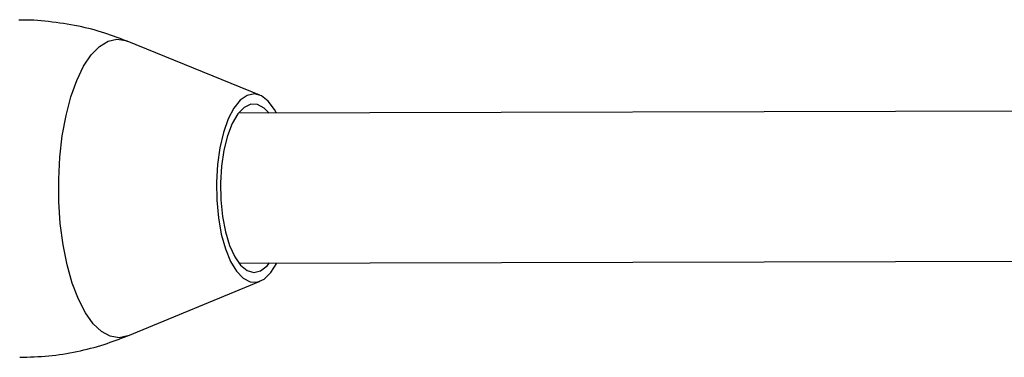
# Model space of a CAD drawing. Units: millimetres. Extents: x -1918 to 13988, y -7318 to 7316.
# Drawn here: x 653 to 758, y -18 to 18 of the extents above; entities that cross this region are included whole.
import ezdxf

# ---------------------------------------------------------------- set-up
doc = ezdxf.new("R2010")
doc.units = ezdxf.units.MM

msp = doc.modelspace()

# ---------------------------------------------------------------- linework, layer by layer
at = {"color": 7, "linetype": 'Continuous', "lineweight": 25}
for p, q in [((678.87, 9.68), (664.73, 15.43)), ((764.42, 7.96), (676.59, 7.74)), ((676.63, -8.26), (764.46, -8.04)), ((664.81, -16.02), (678.92, -10.19))]:
    msp.add_line(p, q, dxfattribs=at)
at = {"color": 8, "linetype": 'Continuous', "lineweight": 25, "flags": 128}
for points in [[(657.42, 0.69), (657.54, 3.05), (657.8, 5.34), (658.2, 7.5), (658.72, 9.48), (659.35, 11.25), (660.08, 12.76), (660.89, 13.97), (661.77, 14.87), (662.69, 15.43), (663.63, 15.64), (664.58, 15.49), (664.73, 15.43)], [(664.81, -16.02), (664.81, -16.02), (663.86, -16.23), (662.92, -16.08), (661.99, -15.58), (661.1, -14.74), (660.27, -13.58), (659.52, -12.12), (658.86, -10.39), (658.32, -8.44), (657.89, -6.31), (657.59, -4.04), (657.43, -1.69), (657.42, 0.69)]]:
    msp.add_lwpolyline(points, dxfattribs=at)
at = {"color": 7, "linetype": 'Continuous', "lineweight": 25, "flags": 128}
for points in [[(680.66, 7.75), (680.45, 8.13), (679.77, 9.03), (679.04, 9.6), (678.29, 9.81), (677.53, 9.65), (676.79, 9.14), (676.11, 8.29), (675.51, 7.13), (675.01, 5.7), (674.62, 4.06), (674.37, 2.26), (674.25, 0.37)], [(679.87, 7.75), (679.34, 8.3), (678.63, 8.68), (677.91, 8.7), (677.2, 8.36), (676.53, 7.66), (675.93, 6.64), (675.43, 5.33), (675.04, 3.8), (674.79, 2.1), (674.67, 0.3)], [(674.25, 0.37), (674.28, -1.55), (674.45, -3.41), (674.76, -5.17), (675.2, -6.74), (675.75, -8.08), (676.38, -9.14), (677.09, -9.88), (677.83, -10.27), (678.59, -10.29), (679.34, -9.96), (680.05, -9.27), (680.7, -8.26), (680.7, -8.25)], [(674.67, 0.3), (674.71, -1.52), (674.88, -3.29), (675.2, -4.93), (675.64, -6.38), (676.19, -7.59), (676.82, -8.49), (677.51, -9.05), (678.23, -9.26), (678.95, -9.09), (679.64, -8.57), (679.91, -8.25)]]:
    msp.add_lwpolyline(points, dxfattribs=at)
at = {"color": 7, "linetype": 'Continuous', "lineweight": 25}
for points, knots in [([(664.77, 15.4), (663.97, 15.71), (662.26, 16.38), (659.43, 17.1), (656.36, 17.55), (654.22, 17.73), (653.16, 17.68), (653.16, 17.68)], [0, 0, 0, 0, 0.217898, 0.463555, 0.733607, 0.999367, 1, 1, 1, 1]), ([(653.26, -18.32), (654.3, -18.29), (656.35, -18.23), (659.36, -17.74), (662.2, -17.02), (663.98, -16.33), (664.83, -16)], [0, 0, 0, 0, 0.2605946, 0.5173519, 0.7692057, 1, 1, 1, 1])]:
    msp.add_open_spline(points, degree=3, knots=knots, dxfattribs=at)

doc.saveas('drawing.dxf')
